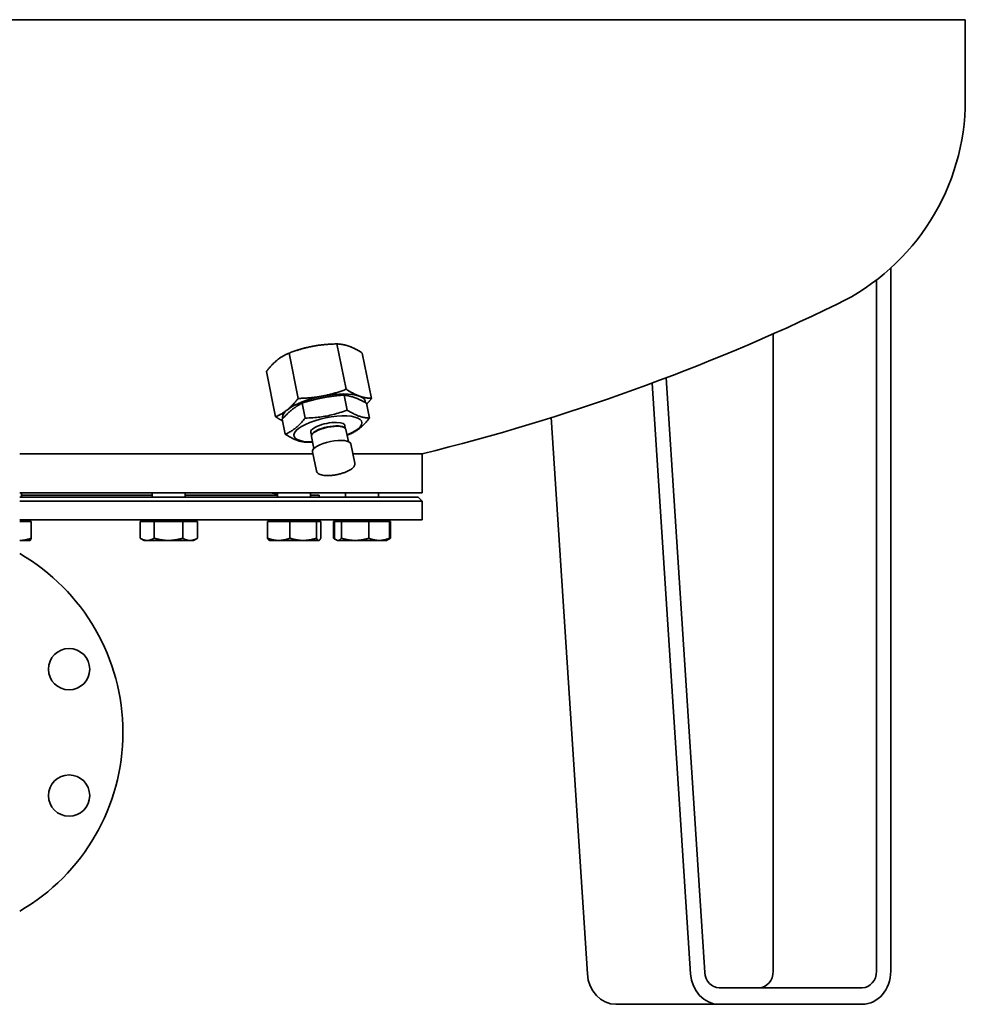
# Model space of a CAD drawing. Units: millimetres. Extents: x 311 to 2798, y 204 to 4281.
# Drawn here: x 2340 to 2798, y 1356 to 1833 of the extents above; entities that cross this region are included whole.
import ezdxf

# ---------------------------------------------------------------- set-up
doc = ezdxf.new("R2010")
doc.units = ezdxf.units.MM
doc.header["$LTSCALE"] = 15
doc.layers.add('Sichtbar (ISO)', color=7, linetype='Continuous', lineweight=35)

msp = doc.modelspace()

# ---------------------------------------------------------------- linework, layer by layer
at = {"layer": 'Sichtbar (ISO)'}
for p, q in [((2797.62, 1832.86), (1781.62, 1832.86)), ((2797.62, 1794.02), (2797.62, 1832.86)), ((2761.51, 1712.54), (2761.51, 1371.86)), ((2754.59, 1371.86), (2754.59, 1706.75)), ((2704.59, 1680.67), (2704.59, 1371.86)), ((2481.35, 1674.61), (2481.58, 1674.65)), ((2487.39, 1675.47), (2487.7, 1675.49)), ((2497.75, 1653.83), (2493.3, 1675.78)), ((2499.16, 1674.65), (2499.28, 1674.61)), ((2474.52, 1649.38), (2470.06, 1671.34)), ((2474.33, 1672.82), (2473.89, 1672.67)), ((2510.02, 1649.38), (2505.57, 1671.34)), ((2464.31, 1667.91), (2464.42, 1668)), ((2463.55, 1640.48), (2459.1, 1662.44)), ((2664.56, 1370.66), (2646.01, 1656.85)), ((2652.79, 1659.4), (2671.47, 1371.26)), ((2486.47, 1650.56), (2486.23, 1650.51)), ((2498.24, 1643.75), (2496.77, 1650.98)), ((2504.17, 1650.51), (2504.04, 1650.56)), ((2477.84, 1639.85), (2476.37, 1647.08)), ((2509.01, 1639.85), (2507.55, 1647.08)), ((2469.3, 1643.91), (2469.19, 1643.82)), ((2468.2, 1632.03), (2466.74, 1639.27)), ((2497.32, 1634.88), (2497.02, 1636.39)), ((2597.1, 1640.09), (2614.56, 1370.66)), ((2480.99, 1631.57), (2480.69, 1633.07)), ((2481.09, 1631.83), (2480.99, 1631.57)), ((2497.13, 1635.08), (2497.32, 1634.88)), ((2498.79, 1628.51), (2497.6, 1634.37)), ((2482.13, 1625.13), (2480.94, 1631)), ((2501.92, 1618.09), (2500.04, 1627.35)), ((2481.62, 1622.59), (2339.62, 1622.59)), ((2339.62, 1622.59), (2481.62, 1622.59)), ((2483.3, 1614.31), (2481.42, 1623.58)), ((2534.62, 1622.59), (2501.01, 1622.59)), ((2501.01, 1622.59), (2534.62, 1622.59)), ((2534.62, 1603.59), (2534.62, 1622.59)), ((2534.62, 1603.59), (2339.62, 1603.59)), ((2340.54, 1601.59), (2340.54, 1603.59)), ((2403.84, 1601.59), (2403.84, 1603.59)), ((2419.84, 1601.59), (2419.84, 1603.59)), ((2464.54, 1601.59), (2464.54, 1603.59)), ((2480.54, 1601.59), (2480.54, 1603.59)), ((2497.39, 1601.59), (2497.39, 1603.59)), ((2513.39, 1601.59), (2513.39, 1603.59)), ((2532.62, 1601.59), (2339.62, 1601.59)), ((2534.62, 1599.59), (2339.62, 1599.59)), ((2403.84, 1602.59), (2340.54, 1602.59)), ((2464.54, 1602.59), (2419.84, 1602.59)), ((2484.62, 1602.59), (2480.54, 1602.59)), ((2484.62, 1601.59), (2484.62, 1602.59)), ((2532.62, 1601.59), (2534.62, 1599.59)), ((2534.62, 1590.59), (2534.62, 1599.59)), ((2534.62, 1590.59), (2339.62, 1590.59)), ((2339.62, 1589.79), (2345.25, 1589.79)), ((2343.78, 1589.79), (2343.78, 1590.59)), ((2345.25, 1589.79), (2345.25, 1581.66)), ((2397.99, 1589.79), (2404.72, 1589.79)), ((2397.99, 1589.79), (2397.99, 1581.66)), ((2400.6, 1589.79), (2400.6, 1590.59)), ((2404.72, 1589.79), (2418.58, 1589.79)), ((2404.72, 1589.79), (2404.72, 1581.66)), ((2418.58, 1589.79), (2418.58, 1581.66)), ((2418.58, 1589.79), (2425.7, 1589.79)), ((2423.09, 1589.79), (2423.09, 1590.59)), ((2425.7, 1589.79), (2425.7, 1581.66)), ((2459.66, 1589.79), (2470.51, 1589.79)), ((2459.66, 1589.79), (2459.66, 1581.66)), ((2461.29, 1589.79), (2461.29, 1590.59)), ((2470.51, 1589.79), (2483.4, 1589.79)), ((2470.51, 1589.79), (2470.51, 1581.66)), ((2483.4, 1589.79), (2483.4, 1581.66)), ((2483.4, 1589.79), (2485.42, 1589.79)), ((2483.78, 1589.79), (2483.78, 1590.59)), ((2485.42, 1589.79), (2485.42, 1581.66)), ((2491.62, 1589.79), (2492.06, 1589.79)), ((2491.62, 1589.79), (2491.62, 1581.66)), ((2492.06, 1589.79), (2495.44, 1589.79)), ((2492.06, 1589.79), (2492.06, 1581.66)), ((2494.14, 1589.79), (2494.14, 1590.59)), ((2495.44, 1589.79), (2508.76, 1589.79)), ((2495.44, 1589.79), (2495.44, 1581.66)), ((2508.76, 1589.79), (2518.71, 1589.79)), ((2508.76, 1589.79), (2508.76, 1581.66)), ((2516.63, 1589.79), (2516.63, 1590.59)), ((2518.71, 1589.79), (2518.71, 1581.66)), ((2518.71, 1589.79), (2519.15, 1589.79)), ((2519.15, 1589.79), (2519.15, 1581.66)), ((2339.62, 1580.59), (2339.69, 1580.59)), ((2339.62, 1580.59), (2339.69, 1580.59)), ((2339.69, 1580.59), (2344.54, 1580.59)), ((2344.54, 1580.59), (2344.62, 1580.63)), ((2399.84, 1580.59), (2398.11, 1581.59)), ((2399.84, 1580.59), (2401.36, 1580.59)), ((2401.36, 1580.59), (2411.65, 1580.59)), ((2411.65, 1580.59), (2422.14, 1580.59)), ((2422.14, 1580.59), (2423.84, 1580.59)), ((2423.84, 1580.59), (2425.57, 1581.59)), ((2460.54, 1580.59), (2460.41, 1580.66)), ((2460.54, 1580.59), (2465.08, 1580.59)), ((2465.08, 1580.59), (2476.96, 1580.59)), ((2476.96, 1580.59), (2484.41, 1580.59)), ((2484.41, 1580.59), (2484.54, 1580.59)), ((2484.54, 1580.59), (2484.67, 1580.66)), ((2493.02, 1580.8), (2492.31, 1581.21)), ((2493.39, 1580.59), (2493.02, 1580.8)), ((2493.39, 1580.59), (2493.75, 1580.59)), ((2493.75, 1580.59), (2502.1, 1580.59)), ((2502.1, 1580.59), (2513.74, 1580.59)), ((2513.74, 1580.59), (2517.39, 1580.59)), ((2517.39, 1580.59), (2517.76, 1580.8)), ((2517.76, 1580.8), (2518.46, 1581.21)), ((2678.38, 1363.86), (2747.66, 1363.86)), ((2678.38, 1355.86), (2628.38, 1355.86)), ((2747.66, 1355.86), (2678.38, 1355.86))]:
    msp.add_line(p, q, dxfattribs=at)
at = {"layer": 'Sichtbar (ISO)', "flags": 128}
for points in [[(2470.06, 1671.34), (2470.57, 1671.53), (2471.08, 1671.71), (2471.58, 1671.89), (2472.07, 1672.06), (2472.56, 1672.23), (2473.04, 1672.4), (2473.52, 1672.55), (2473.99, 1672.71), (2474.47, 1672.86), (2474.93, 1673), (2475.4, 1673.14), (2475.86, 1673.28), (2476.32, 1673.41), (2476.78, 1673.54), (2477.24, 1673.66), (2477.69, 1673.78), (2478.15, 1673.9), (2478.6, 1674.01), (2479.06, 1674.12), (2479.51, 1674.22), (2479.97, 1674.32), (2480.43, 1674.42), (2480.89, 1674.52), (2481.35, 1674.61)], [(2481.58, 1674.65), (2482.05, 1674.74), (2482.51, 1674.82), (2482.97, 1674.9), (2483.43, 1674.97), (2483.89, 1675.04), (2484.36, 1675.11), (2484.82, 1675.17), (2485.29, 1675.23), (2485.76, 1675.29), (2486.23, 1675.35), (2486.7, 1675.4), (2487.18, 1675.44), (2487.66, 1675.49), (2488.14, 1675.53), (2488.63, 1675.57), (2489.13, 1675.61), (2489.63, 1675.64), (2490.13, 1675.67), (2490.64, 1675.69), (2491.16, 1675.72), (2491.68, 1675.74), (2492.22, 1675.76), (2492.75, 1675.77), (2493.3, 1675.78)], [(2493.3, 1675.78), (2493.56, 1675.77), (2493.82, 1675.76), (2494.08, 1675.74), (2494.33, 1675.72), (2494.58, 1675.69), (2494.83, 1675.67), (2495.07, 1675.64), (2495.32, 1675.61), (2495.56, 1675.57), (2495.8, 1675.53), (2496.05, 1675.49), (2496.29, 1675.44), (2496.52, 1675.4), (2496.76, 1675.35), (2497, 1675.29), (2497.24, 1675.23), (2497.48, 1675.17), (2497.71, 1675.11), (2497.95, 1675.04), (2498.19, 1674.97), (2498.43, 1674.9), (2498.67, 1674.82), (2498.91, 1674.74), (2499.16, 1674.65)], [(2499.28, 1674.61), (2499.53, 1674.52), (2499.77, 1674.42), (2500.01, 1674.32), (2500.26, 1674.22), (2500.5, 1674.12), (2500.75, 1674.01), (2501, 1673.9), (2501.25, 1673.78), (2501.5, 1673.66), (2501.75, 1673.54), (2502.01, 1673.41), (2502.26, 1673.28), (2502.52, 1673.14), (2502.78, 1673), (2503.04, 1672.86), (2503.31, 1672.71), (2503.58, 1672.55), (2503.85, 1672.4), (2504.13, 1672.23), (2504.41, 1672.06), (2504.69, 1671.89), (2504.98, 1671.71), (2505.27, 1671.53), (2505.57, 1671.34)], [(2464.42, 1668), (2464.64, 1668.18), (2464.86, 1668.35), (2465.07, 1668.51), (2465.29, 1668.67), (2465.51, 1668.83), (2465.73, 1668.99), (2465.96, 1669.14), (2466.18, 1669.29), (2466.4, 1669.43), (2466.63, 1669.58), (2466.86, 1669.72), (2467.09, 1669.86), (2467.32, 1669.99), (2467.55, 1670.12), (2467.79, 1670.25), (2468.03, 1670.38), (2468.27, 1670.51), (2468.52, 1670.63), (2468.77, 1670.75), (2469.02, 1670.87), (2469.27, 1670.99), (2469.53, 1671.11), (2469.8, 1671.22), (2470.06, 1671.34)], [(2459.1, 1662.44), (2459.33, 1662.73), (2459.56, 1663.02), (2459.78, 1663.29), (2460.01, 1663.56), (2460.23, 1663.83), (2460.45, 1664.09), (2460.67, 1664.34), (2460.89, 1664.59), (2461.1, 1664.83), (2461.32, 1665.06), (2461.53, 1665.3), (2461.75, 1665.52), (2461.96, 1665.74), (2462.17, 1665.96), (2462.38, 1666.17), (2462.6, 1666.38), (2462.81, 1666.59), (2463.02, 1666.79), (2463.23, 1666.98), (2463.45, 1667.17), (2463.66, 1667.36), (2463.87, 1667.55), (2464.09, 1667.73), (2464.31, 1667.91)], [(2486.23, 1650.51), (2485.77, 1650.43), (2485.31, 1650.35), (2484.85, 1650.27), (2484.39, 1650.19), (2483.92, 1650.12), (2483.46, 1650.05), (2483, 1649.99), (2482.53, 1649.93), (2482.06, 1649.87), (2481.59, 1649.82), (2481.12, 1649.77), (2480.64, 1649.72), (2480.16, 1649.68), (2479.67, 1649.63), (2479.18, 1649.59), (2478.69, 1649.56), (2478.19, 1649.53), (2477.68, 1649.5), (2477.17, 1649.47), (2476.66, 1649.45), (2476.13, 1649.43), (2475.6, 1649.41), (2475.06, 1649.39), (2474.52, 1649.38)], [(2486.43, 1649.72), (2486.84, 1649.8), (2487.25, 1649.87), (2487.66, 1649.95), (2488.07, 1650.02), (2488.48, 1650.08), (2488.89, 1650.15), (2489.3, 1650.21), (2489.71, 1650.27), (2490.13, 1650.33), (2490.54, 1650.39), (2490.96, 1650.44), (2491.38, 1650.49), (2491.81, 1650.54), (2492.24, 1650.59), (2492.67, 1650.64), (2493.1, 1650.68), (2493.54, 1650.73), (2493.99, 1650.77), (2494.44, 1650.81), (2494.89, 1650.85), (2495.35, 1650.88), (2495.82, 1650.92), (2496.29, 1650.95), (2496.77, 1650.98)], [(2497.75, 1653.83), (2497.24, 1653.64), (2496.74, 1653.45), (2496.24, 1653.27), (2495.75, 1653.1), (2495.26, 1652.93), (2494.78, 1652.77), (2494.3, 1652.61), (2493.82, 1652.46), (2493.35, 1652.31), (2492.88, 1652.16), (2492.42, 1652.02), (2491.96, 1651.89), (2491.5, 1651.75), (2491.04, 1651.63), (2490.58, 1651.5), (2490.12, 1651.38), (2489.67, 1651.27), (2489.21, 1651.16), (2488.76, 1651.05), (2488.3, 1650.94), (2487.85, 1650.84), (2487.39, 1650.74), (2486.93, 1650.65), (2486.47, 1650.56)], [(2496.77, 1650.98), (2497.01, 1650.95), (2497.24, 1650.92), (2497.47, 1650.88), (2497.7, 1650.85), (2497.92, 1650.81), (2498.15, 1650.77), (2498.37, 1650.73), (2498.59, 1650.68), (2498.81, 1650.64), (2499.03, 1650.59), (2499.24, 1650.54), (2499.46, 1650.49), (2499.67, 1650.44), (2499.88, 1650.39), (2500.1, 1650.33), (2500.31, 1650.27), (2500.52, 1650.21), (2500.73, 1650.15), (2500.95, 1650.08), (2501.16, 1650.02), (2501.37, 1649.95), (2501.59, 1649.87), (2501.8, 1649.8), (2502.02, 1649.72)], [(2504.04, 1650.56), (2503.8, 1650.65), (2503.55, 1650.74), (2503.31, 1650.84), (2503.06, 1650.94), (2502.82, 1651.05), (2502.57, 1651.16), (2502.32, 1651.27), (2502.08, 1651.38), (2501.82, 1651.5), (2501.57, 1651.63), (2501.32, 1651.75), (2501.06, 1651.89), (2500.8, 1652.02), (2500.54, 1652.16), (2500.28, 1652.31), (2500.01, 1652.46), (2499.74, 1652.61), (2499.47, 1652.77), (2499.19, 1652.93), (2498.92, 1653.1), (2498.63, 1653.27), (2498.34, 1653.45), (2498.05, 1653.64), (2497.75, 1653.83)], [(2510.02, 1649.38), (2509.76, 1649.39), (2509.5, 1649.41), (2509.25, 1649.43), (2509, 1649.45), (2508.74, 1649.47), (2508.5, 1649.5), (2508.25, 1649.53), (2508, 1649.56), (2507.76, 1649.59), (2507.52, 1649.63), (2507.28, 1649.68), (2507.04, 1649.72), (2506.8, 1649.77), (2506.56, 1649.82), (2506.32, 1649.87), (2506.08, 1649.93), (2505.85, 1649.99), (2505.61, 1650.05), (2505.37, 1650.12), (2505.13, 1650.19), (2504.89, 1650.27), (2504.65, 1650.35), (2504.41, 1650.43), (2504.17, 1650.51)], [(2474.52, 1649.38), (2474.28, 1649.09), (2474.06, 1648.8), (2473.83, 1648.53), (2473.6, 1648.26), (2473.38, 1647.99), (2473.16, 1647.73), (2472.94, 1647.48), (2472.72, 1647.23), (2472.51, 1646.99), (2472.29, 1646.75), (2472.08, 1646.52), (2471.87, 1646.3), (2471.65, 1646.08), (2471.44, 1645.86), (2471.23, 1645.65), (2471.02, 1645.44), (2470.8, 1645.23), (2470.59, 1645.03), (2470.38, 1644.84), (2470.17, 1644.64), (2469.95, 1644.46), (2469.74, 1644.27), (2469.52, 1644.09), (2469.3, 1643.91)], [(2471.41, 1643.86), (2471.61, 1644.02), (2471.8, 1644.17), (2471.99, 1644.32), (2472.19, 1644.47), (2472.38, 1644.61), (2472.58, 1644.76), (2472.77, 1644.9), (2472.97, 1645.04), (2473.17, 1645.17), (2473.37, 1645.31), (2473.57, 1645.44), (2473.77, 1645.58), (2473.97, 1645.71), (2474.18, 1645.84), (2474.39, 1645.96), (2474.59, 1646.09), (2474.81, 1646.22), (2475.02, 1646.34), (2475.24, 1646.47), (2475.46, 1646.59), (2475.68, 1646.71), (2475.91, 1646.83), (2476.14, 1646.96), (2476.37, 1647.08)], [(2476.37, 1647.08), (2476.83, 1647.23), (2477.28, 1647.37), (2477.72, 1647.51), (2478.16, 1647.65), (2478.6, 1647.78), (2479.03, 1647.91), (2479.46, 1648.03), (2479.88, 1648.15), (2480.3, 1648.27), (2480.72, 1648.39), (2481.13, 1648.5), (2481.55, 1648.61), (2481.96, 1648.72), (2482.37, 1648.82), (2482.77, 1648.92), (2483.18, 1649.02), (2483.59, 1649.12), (2483.99, 1649.21), (2484.4, 1649.3), (2484.8, 1649.39), (2485.21, 1649.48), (2485.61, 1649.56), (2486.02, 1649.64), (2486.43, 1649.72)], [(2502.02, 1649.72), (2502.24, 1649.64), (2502.45, 1649.56), (2502.67, 1649.48), (2502.89, 1649.39), (2503.1, 1649.3), (2503.32, 1649.21), (2503.54, 1649.12), (2503.76, 1649.02), (2503.98, 1648.92), (2504.2, 1648.82), (2504.42, 1648.72), (2504.65, 1648.61), (2504.88, 1648.5), (2505.11, 1648.39), (2505.34, 1648.27), (2505.57, 1648.15), (2505.81, 1648.03), (2506.05, 1647.91), (2506.29, 1647.78), (2506.53, 1647.65), (2506.78, 1647.51), (2507.03, 1647.37), (2507.29, 1647.23), (2507.55, 1647.08)], [(2507.65, 1646.59), (2507.74, 1646.69), (2507.84, 1646.8), (2507.93, 1646.9), (2508.03, 1647.01), (2508.13, 1647.11), (2508.22, 1647.22), (2508.32, 1647.33), (2508.42, 1647.44), (2508.51, 1647.55), (2508.61, 1647.67), (2508.71, 1647.78), (2508.81, 1647.9), (2508.91, 1648.01), (2509.01, 1648.13), (2509.11, 1648.25), (2509.21, 1648.37), (2509.31, 1648.49), (2509.41, 1648.61), (2509.51, 1648.74), (2509.61, 1648.86), (2509.71, 1648.99), (2509.82, 1649.12), (2509.92, 1649.25), (2510.02, 1649.38)], [(2469.19, 1643.82), (2468.97, 1643.64), (2468.76, 1643.47), (2468.54, 1643.31), (2468.32, 1643.15), (2468.1, 1642.99), (2467.88, 1642.83), (2467.66, 1642.68), (2467.43, 1642.53), (2467.21, 1642.39), (2466.98, 1642.24), (2466.75, 1642.1), (2466.52, 1641.96), (2466.29, 1641.83), (2466.06, 1641.7), (2465.82, 1641.57), (2465.58, 1641.44), (2465.34, 1641.31), (2465.09, 1641.19), (2464.85, 1641.07), (2464.59, 1640.95), (2464.34, 1640.83), (2464.08, 1640.71), (2463.82, 1640.6), (2463.55, 1640.48)], [(2466.74, 1639.27), (2466.95, 1639.5), (2467.15, 1639.74), (2467.36, 1639.96), (2467.56, 1640.19), (2467.76, 1640.4), (2467.96, 1640.62), (2468.16, 1640.83), (2468.35, 1641.03), (2468.55, 1641.23), (2468.74, 1641.43), (2468.94, 1641.62), (2469.13, 1641.81), (2469.32, 1642), (2469.51, 1642.18), (2469.7, 1642.36), (2469.89, 1642.54), (2470.08, 1642.71), (2470.27, 1642.88), (2470.46, 1643.05), (2470.65, 1643.22), (2470.84, 1643.38), (2471.03, 1643.55), (2471.22, 1643.71), (2471.41, 1643.86)], [(2498.24, 1643.75), (2497.31, 1643.41), (2496.4, 1643.09), (2495.52, 1642.79), (2494.67, 1642.51), (2493.83, 1642.25), (2493, 1642), (2492.19, 1641.78), (2491.39, 1641.57), (2490.59, 1641.37), (2489.8, 1641.19), (2489.02, 1641.02), (2488.23, 1640.86), (2487.44, 1640.71), (2486.64, 1640.58), (2485.84, 1640.46), (2485.03, 1640.35), (2484.2, 1640.25), (2483.36, 1640.16), (2482.5, 1640.08), (2481.63, 1640.01), (2480.72, 1639.95), (2479.79, 1639.91), (2478.83, 1639.87), (2477.84, 1639.85)], [(2509.01, 1639.85), (2508.54, 1639.87), (2508.07, 1639.91), (2507.62, 1639.95), (2507.18, 1640.01), (2506.74, 1640.08), (2506.32, 1640.16), (2505.89, 1640.25), (2505.48, 1640.35), (2505.06, 1640.46), (2504.65, 1640.58), (2504.23, 1640.71), (2503.82, 1640.86), (2503.4, 1641.02), (2502.98, 1641.19), (2502.55, 1641.37), (2502.12, 1641.57), (2501.68, 1641.78), (2501.23, 1642), (2500.76, 1642.25), (2500.29, 1642.51), (2499.8, 1642.79), (2499.3, 1643.09), (2498.78, 1643.41), (2498.24, 1643.75)], [(2463.55, 1640.48), (2463.7, 1640.39), (2463.85, 1640.29), (2464, 1640.2), (2464.14, 1640.11), (2464.29, 1640.01), (2464.43, 1639.92), (2464.58, 1639.84), (2464.72, 1639.75), (2464.86, 1639.66), (2465, 1639.58), (2465.14, 1639.5), (2465.28, 1639.41), (2465.42, 1639.33), (2465.56, 1639.25), (2465.69, 1639.18), (2465.83, 1639.1), (2465.96, 1639.02), (2466.1, 1638.95), (2466.23, 1638.88), (2466.36, 1638.8), (2466.5, 1638.73), (2466.63, 1638.66), (2466.76, 1638.59), (2466.89, 1638.53)], [(2477.84, 1639.85), (2477.41, 1639.32), (2477, 1638.82), (2476.6, 1638.35), (2476.21, 1637.9), (2475.82, 1637.47), (2475.44, 1637.07), (2475.07, 1636.68), (2474.69, 1636.32), (2474.32, 1635.97), (2473.95, 1635.63), (2473.58, 1635.31), (2473.21, 1635), (2472.84, 1634.7), (2472.46, 1634.42), (2472.08, 1634.15), (2471.69, 1633.88), (2471.29, 1633.62), (2470.89, 1633.38), (2470.48, 1633.14), (2470.05, 1632.9), (2469.61, 1632.68), (2469.16, 1632.46), (2468.69, 1632.24), (2468.2, 1632.03)], [(2499.38, 1632.03), (2499.87, 1632.24), (2500.34, 1632.46), (2500.79, 1632.68), (2501.23, 1632.9), (2501.65, 1633.14), (2502.07, 1633.38), (2502.47, 1633.62), (2502.87, 1633.88), (2503.25, 1634.15), (2503.64, 1634.42), (2504.01, 1634.7), (2504.39, 1635), (2504.76, 1635.31), (2505.13, 1635.63), (2505.5, 1635.97), (2505.87, 1636.32), (2506.24, 1636.68), (2506.62, 1637.07), (2507, 1637.47), (2507.38, 1637.9), (2507.78, 1638.35), (2508.18, 1638.82), (2508.59, 1639.32), (2509.01, 1639.85)], [(2468.2, 1632.03), (2468.75, 1631.69), (2469.27, 1631.37), (2469.77, 1631.07), (2470.26, 1630.79), (2470.73, 1630.53), (2471.19, 1630.29), (2471.64, 1630.06), (2472.08, 1629.85), (2472.52, 1629.65), (2472.94, 1629.47), (2473.36, 1629.3), (2473.78, 1629.14), (2474.2, 1629), (2474.61, 1628.86), (2475.03, 1628.74), (2475.44, 1628.63), (2475.86, 1628.53), (2476.28, 1628.44), (2476.71, 1628.36), (2477.14, 1628.29), (2477.59, 1628.24), (2478.04, 1628.19), (2478.5, 1628.15), (2478.98, 1628.13)], [(2498.16, 1631.59), (2498.21, 1631.61), (2498.26, 1631.62), (2498.31, 1631.64), (2498.36, 1631.66), (2498.41, 1631.68), (2498.46, 1631.7), (2498.51, 1631.71), (2498.56, 1631.73), (2498.61, 1631.75), (2498.67, 1631.77), (2498.72, 1631.79), (2498.77, 1631.81), (2498.82, 1631.82), (2498.87, 1631.84), (2498.92, 1631.86), (2498.97, 1631.88), (2499.02, 1631.9), (2499.07, 1631.92), (2499.12, 1631.94), (2499.18, 1631.96), (2499.23, 1631.98), (2499.28, 1632), (2499.33, 1632.01), (2499.38, 1632.03)], [(2478.98, 1628.13), (2479.09, 1628.13), (2479.2, 1628.13), (2479.31, 1628.14), (2479.42, 1628.14), (2479.52, 1628.14), (2479.63, 1628.14), (2479.74, 1628.15), (2479.85, 1628.15), (2479.95, 1628.15), (2480.06, 1628.16), (2480.16, 1628.16), (2480.27, 1628.16), (2480.37, 1628.17), (2480.48, 1628.17), (2480.58, 1628.17), (2480.69, 1628.18), (2480.79, 1628.18), (2480.89, 1628.19), (2480.99, 1628.19), (2481.1, 1628.2), (2481.2, 1628.2), (2481.3, 1628.21), (2481.4, 1628.21), (2481.5, 1628.22)], [(2501.92, 1618.09), (2501.96, 1617.8), (2501.95, 1617.52), (2501.91, 1617.25), (2501.83, 1616.99), (2501.72, 1616.74), (2501.6, 1616.51), (2501.45, 1616.29), (2501.28, 1616.07), (2500.9, 1615.68), (2500.45, 1615.3), (2499.95, 1614.95), (2499.38, 1614.61), (2498.77, 1614.28), (2498.1, 1613.97), (2497.75, 1613.82), (2497.39, 1613.67), (2497.02, 1613.53), (2496.64, 1613.4), (2496.25, 1613.27), (2495.85, 1613.14), (2495.45, 1613.02), (2495.04, 1612.9), (2494.62, 1612.8), (2494.21, 1612.69), (2493.78, 1612.6), (2493.36, 1612.51), (2492.94, 1612.43), (2492.51, 1612.35), (2492.08, 1612.28), (2491.66, 1612.22), (2491.24, 1612.17), (2490.82, 1612.12), (2490.41, 1612.08), (2490, 1612.05), (2489.59, 1612.03), (2489.2, 1612.01), (2488.81, 1612.01), (2488.43, 1612.01), (2487.69, 1612.03), (2487, 1612.09), (2486.34, 1612.19), (2485.74, 1612.32), (2485.18, 1612.49), (2484.68, 1612.71), (2484.44, 1612.84), (2484.22, 1612.98), (2484.01, 1613.15), (2483.82, 1613.33), (2483.64, 1613.54), (2483.49, 1613.78), (2483.38, 1614.04), (2483.3, 1614.31)], [(2339.69, 1580.59), (2339.91, 1580.59), (2340.14, 1580.59), (2340.36, 1580.6), (2340.58, 1580.62), (2340.8, 1580.63), (2341.02, 1580.65), (2341.25, 1580.68), (2341.47, 1580.7), (2341.69, 1580.73), (2341.92, 1580.77), (2342.14, 1580.81), (2342.37, 1580.85), (2342.6, 1580.89), (2342.83, 1580.94), (2343.06, 1581), (2343.29, 1581.05), (2343.53, 1581.12), (2343.77, 1581.18), (2344.01, 1581.25), (2344.25, 1581.32), (2344.49, 1581.4), (2344.74, 1581.48), (2345, 1581.57), (2345.25, 1581.66)], [(2345.25, 1581.66), (2345.22, 1581.59), (2345.19, 1581.52), (2345.17, 1581.45), (2345.14, 1581.39), (2345.11, 1581.33), (2345.08, 1581.27), (2345.06, 1581.21), (2345.03, 1581.16), (2345, 1581.11), (2344.97, 1581.06), (2344.95, 1581.01), (2344.92, 1580.97), (2344.9, 1580.93), (2344.87, 1580.89), (2344.84, 1580.85), (2344.82, 1580.82), (2344.79, 1580.79), (2344.77, 1580.76), (2344.74, 1580.73), (2344.72, 1580.71), (2344.69, 1580.69), (2344.67, 1580.67), (2344.64, 1580.65), (2344.62, 1580.63)], [(2397.99, 1581.66), (2398.14, 1581.57), (2398.29, 1581.48), (2398.45, 1581.4), (2398.59, 1581.32), (2398.74, 1581.25), (2398.89, 1581.18), (2399.03, 1581.12), (2399.17, 1581.05), (2399.32, 1581), (2399.46, 1580.94), (2399.59, 1580.89), (2399.73, 1580.85), (2399.87, 1580.81), (2400.01, 1580.77), (2400.14, 1580.73), (2400.28, 1580.7), (2400.41, 1580.68), (2400.55, 1580.65), (2400.68, 1580.63), (2400.82, 1580.62), (2400.95, 1580.6), (2401.09, 1580.59), (2401.22, 1580.59), (2401.36, 1580.59)], [(2401.36, 1580.59), (2401.49, 1580.59), (2401.63, 1580.59), (2401.76, 1580.6), (2401.89, 1580.62), (2402.03, 1580.63), (2402.16, 1580.65), (2402.3, 1580.68), (2402.43, 1580.7), (2402.57, 1580.73), (2402.7, 1580.77), (2402.84, 1580.81), (2402.98, 1580.85), (2403.12, 1580.89), (2403.26, 1580.94), (2403.4, 1581), (2403.54, 1581.05), (2403.68, 1581.12), (2403.82, 1581.18), (2403.97, 1581.25), (2404.12, 1581.32), (2404.27, 1581.4), (2404.42, 1581.48), (2404.57, 1581.57), (2404.72, 1581.66)], [(2404.72, 1581.66), (2405.04, 1581.57), (2405.36, 1581.48), (2405.67, 1581.4), (2405.97, 1581.32), (2406.28, 1581.25), (2406.58, 1581.18), (2406.87, 1581.12), (2407.17, 1581.05), (2407.46, 1581), (2407.74, 1580.94), (2408.03, 1580.89), (2408.31, 1580.85), (2408.6, 1580.81), (2408.88, 1580.77), (2409.16, 1580.73), (2409.44, 1580.7), (2409.71, 1580.68), (2409.99, 1580.65), (2410.27, 1580.63), (2410.54, 1580.62), (2410.82, 1580.6), (2411.1, 1580.59), (2411.37, 1580.59), (2411.65, 1580.59)], [(2411.65, 1580.59), (2411.93, 1580.59), (2412.21, 1580.59), (2412.48, 1580.6), (2412.76, 1580.62), (2413.04, 1580.63), (2413.31, 1580.65), (2413.59, 1580.68), (2413.87, 1580.7), (2414.15, 1580.73), (2414.43, 1580.77), (2414.71, 1580.81), (2414.99, 1580.85), (2415.27, 1580.89), (2415.56, 1580.94), (2415.85, 1581), (2416.14, 1581.05), (2416.43, 1581.12), (2416.73, 1581.18), (2417.03, 1581.25), (2417.33, 1581.32), (2417.64, 1581.4), (2417.95, 1581.48), (2418.26, 1581.57), (2418.58, 1581.66)], [(2418.58, 1581.66), (2418.74, 1581.57), (2418.9, 1581.48), (2419.06, 1581.4), (2419.22, 1581.32), (2419.38, 1581.25), (2419.53, 1581.18), (2419.68, 1581.12), (2419.83, 1581.05), (2419.98, 1581), (2420.13, 1580.94), (2420.28, 1580.89), (2420.42, 1580.85), (2420.57, 1580.81), (2420.71, 1580.77), (2420.86, 1580.73), (2421, 1580.7), (2421.14, 1580.68), (2421.28, 1580.65), (2421.43, 1580.63), (2421.57, 1580.62), (2421.71, 1580.6), (2421.85, 1580.59), (2422, 1580.59), (2422.14, 1580.59)], [(2422.14, 1580.59), (2422.28, 1580.59), (2422.42, 1580.59), (2422.56, 1580.6), (2422.71, 1580.62), (2422.85, 1580.63), (2422.99, 1580.65), (2423.13, 1580.68), (2423.28, 1580.7), (2423.42, 1580.73), (2423.56, 1580.77), (2423.71, 1580.81), (2423.85, 1580.85), (2424, 1580.89), (2424.14, 1580.94), (2424.29, 1581), (2424.44, 1581.05), (2424.59, 1581.12), (2424.75, 1581.18), (2424.9, 1581.25), (2425.05, 1581.32), (2425.21, 1581.4), (2425.37, 1581.48), (2425.53, 1581.57), (2425.7, 1581.66)], [(2425.7, 1581.66), (2425.69, 1581.65), (2425.69, 1581.65), (2425.68, 1581.65), (2425.68, 1581.65), (2425.67, 1581.64), (2425.67, 1581.64), (2425.66, 1581.64), (2425.66, 1581.63), (2425.65, 1581.63), (2425.65, 1581.63), (2425.64, 1581.62), (2425.64, 1581.62), (2425.63, 1581.62), (2425.63, 1581.62), (2425.62, 1581.61), (2425.61, 1581.61), (2425.61, 1581.61), (2425.6, 1581.6), (2425.6, 1581.6), (2425.59, 1581.6), (2425.59, 1581.59), (2425.58, 1581.59), (2425.58, 1581.59), (2425.57, 1581.59)], [(2459.66, 1581.66), (2459.91, 1581.57), (2460.15, 1581.48), (2460.39, 1581.4), (2460.63, 1581.32), (2460.87, 1581.25), (2461.11, 1581.18), (2461.34, 1581.12), (2461.57, 1581.05), (2461.8, 1581), (2462.02, 1580.94), (2462.25, 1580.89), (2462.47, 1580.85), (2462.69, 1580.81), (2462.91, 1580.77), (2463.13, 1580.73), (2463.35, 1580.7), (2463.57, 1580.68), (2463.78, 1580.65), (2464, 1580.63), (2464.22, 1580.62), (2464.43, 1580.6), (2464.65, 1580.59), (2464.87, 1580.59), (2465.08, 1580.59)], [(2460.41, 1580.66), (2460.38, 1580.68), (2460.35, 1580.7), (2460.32, 1580.72), (2460.29, 1580.75), (2460.26, 1580.77), (2460.23, 1580.8), (2460.2, 1580.83), (2460.17, 1580.86), (2460.14, 1580.89), (2460.11, 1580.93), (2460.08, 1580.97), (2460.05, 1581.01), (2460.02, 1581.05), (2459.98, 1581.09), (2459.95, 1581.14), (2459.92, 1581.19), (2459.89, 1581.24), (2459.86, 1581.29), (2459.82, 1581.35), (2459.79, 1581.4), (2459.76, 1581.46), (2459.72, 1581.53), (2459.69, 1581.59), (2459.66, 1581.66)], [(2465.08, 1580.59), (2465.3, 1580.59), (2465.52, 1580.59), (2465.74, 1580.6), (2465.95, 1580.62), (2466.17, 1580.63), (2466.39, 1580.65), (2466.6, 1580.68), (2466.82, 1580.7), (2467.04, 1580.73), (2467.26, 1580.77), (2467.48, 1580.81), (2467.7, 1580.85), (2467.92, 1580.89), (2468.15, 1580.94), (2468.37, 1581), (2468.6, 1581.05), (2468.83, 1581.12), (2469.06, 1581.18), (2469.3, 1581.25), (2469.53, 1581.32), (2469.77, 1581.4), (2470.02, 1581.48), (2470.26, 1581.57), (2470.51, 1581.66)], [(2470.51, 1581.66), (2470.81, 1581.57), (2471.1, 1581.48), (2471.39, 1581.4), (2471.68, 1581.32), (2471.96, 1581.25), (2472.24, 1581.18), (2472.51, 1581.12), (2472.78, 1581.05), (2473.05, 1581), (2473.32, 1580.94), (2473.59, 1580.89), (2473.85, 1580.85), (2474.12, 1580.81), (2474.38, 1580.77), (2474.64, 1580.73), (2474.9, 1580.7), (2475.15, 1580.68), (2475.41, 1580.65), (2475.67, 1580.63), (2475.93, 1580.62), (2476.18, 1580.6), (2476.44, 1580.59), (2476.7, 1580.59), (2476.96, 1580.59)], [(2476.96, 1580.59), (2477.21, 1580.59), (2477.47, 1580.59), (2477.73, 1580.6), (2477.99, 1580.62), (2478.24, 1580.63), (2478.5, 1580.65), (2478.76, 1580.68), (2479.02, 1580.7), (2479.28, 1580.73), (2479.54, 1580.77), (2479.8, 1580.81), (2480.06, 1580.85), (2480.32, 1580.89), (2480.59, 1580.94), (2480.86, 1581), (2481.13, 1581.05), (2481.4, 1581.12), (2481.68, 1581.18), (2481.95, 1581.25), (2482.24, 1581.32), (2482.52, 1581.4), (2482.81, 1581.48), (2483.1, 1581.57), (2483.4, 1581.66)], [(2483.4, 1581.66), (2483.44, 1581.57), (2483.49, 1581.48), (2483.54, 1581.4), (2483.58, 1581.32), (2483.62, 1581.25), (2483.67, 1581.18), (2483.71, 1581.12), (2483.75, 1581.05), (2483.8, 1581), (2483.84, 1580.94), (2483.88, 1580.89), (2483.92, 1580.85), (2483.96, 1580.81), (2484.01, 1580.77), (2484.05, 1580.73), (2484.09, 1580.7), (2484.13, 1580.68), (2484.17, 1580.65), (2484.21, 1580.63), (2484.25, 1580.62), (2484.29, 1580.6), (2484.33, 1580.59), (2484.37, 1580.59), (2484.41, 1580.59)], [(2484.41, 1580.59), (2484.45, 1580.59), (2484.49, 1580.59), (2484.53, 1580.6), (2484.57, 1580.62), (2484.61, 1580.63), (2484.65, 1580.65), (2484.69, 1580.68), (2484.73, 1580.7), (2484.78, 1580.73), (2484.82, 1580.77), (2484.86, 1580.81), (2484.9, 1580.85), (2484.94, 1580.89), (2484.98, 1580.94), (2485.02, 1581), (2485.07, 1581.05), (2485.11, 1581.12), (2485.15, 1581.18), (2485.2, 1581.25), (2485.24, 1581.32), (2485.29, 1581.4), (2485.33, 1581.48), (2485.38, 1581.57), (2485.42, 1581.66)], [(2491.62, 1581.66), (2491.66, 1581.64), (2491.69, 1581.63), (2491.72, 1581.61), (2491.75, 1581.6), (2491.78, 1581.58), (2491.81, 1581.57), (2491.84, 1581.55), (2491.88, 1581.54), (2491.91, 1581.52), (2491.94, 1581.51), (2491.97, 1581.5), (2492, 1581.48), (2492.03, 1581.47), (2492.06, 1581.45), (2492.09, 1581.44), (2492.12, 1581.43), (2492.15, 1581.41), (2492.18, 1581.4), (2492.21, 1581.39), (2492.25, 1581.37), (2492.28, 1581.36), (2492.31, 1581.35), (2492.34, 1581.34), (2492.37, 1581.32)], [(2492.31, 1581.21), (2492.29, 1581.22), (2492.26, 1581.24), (2492.23, 1581.26), (2492.2, 1581.27), (2492.17, 1581.29), (2492.15, 1581.31), (2492.12, 1581.32), (2492.09, 1581.34), (2492.06, 1581.36), (2492.03, 1581.38), (2492, 1581.4), (2491.97, 1581.42), (2491.95, 1581.43), (2491.92, 1581.45), (2491.89, 1581.47), (2491.86, 1581.49), (2491.83, 1581.51), (2491.8, 1581.53), (2491.77, 1581.55), (2491.74, 1581.57), (2491.71, 1581.59), (2491.68, 1581.61), (2491.65, 1581.64), (2491.62, 1581.66)], [(2492.06, 1581.66), (2492.14, 1581.57), (2492.22, 1581.48), (2492.29, 1581.4), (2492.37, 1581.32), (2492.44, 1581.25), (2492.51, 1581.18), (2492.59, 1581.12), (2492.66, 1581.05), (2492.73, 1581), (2492.8, 1580.94), (2492.87, 1580.89), (2492.94, 1580.85), (2493.01, 1580.81), (2493.07, 1580.77), (2493.14, 1580.73), (2493.21, 1580.7), (2493.28, 1580.68), (2493.35, 1580.65), (2493.41, 1580.63), (2493.48, 1580.62), (2493.55, 1580.6), (2493.62, 1580.59), (2493.68, 1580.59), (2493.75, 1580.59)], [(2493.75, 1580.59), (2493.82, 1580.59), (2493.89, 1580.59), (2493.95, 1580.6), (2494.02, 1580.62), (2494.09, 1580.63), (2494.15, 1580.65), (2494.22, 1580.68), (2494.29, 1580.7), (2494.36, 1580.73), (2494.43, 1580.77), (2494.49, 1580.81), (2494.56, 1580.85), (2494.63, 1580.89), (2494.7, 1580.94), (2494.77, 1581), (2494.84, 1581.05), (2494.91, 1581.12), (2494.99, 1581.18), (2495.06, 1581.25), (2495.13, 1581.32), (2495.21, 1581.4), (2495.28, 1581.48), (2495.36, 1581.57), (2495.44, 1581.66)], [(2495.44, 1581.66), (2495.74, 1581.57), (2496.05, 1581.48), (2496.34, 1581.4), (2496.64, 1581.32), (2496.93, 1581.25), (2497.22, 1581.18), (2497.5, 1581.12), (2497.79, 1581.05), (2498.06, 1581), (2498.34, 1580.94), (2498.62, 1580.89), (2498.89, 1580.85), (2499.16, 1580.81), (2499.43, 1580.77), (2499.7, 1580.73), (2499.97, 1580.7), (2500.24, 1580.68), (2500.5, 1580.65), (2500.77, 1580.63), (2501.03, 1580.62), (2501.3, 1580.6), (2501.57, 1580.59), (2501.83, 1580.59), (2502.1, 1580.59)], [(2502.1, 1580.59), (2502.37, 1580.59), (2502.63, 1580.59), (2502.9, 1580.6), (2503.17, 1580.62), (2503.43, 1580.63), (2503.7, 1580.65), (2503.96, 1580.68), (2504.23, 1580.7), (2504.5, 1580.73), (2504.77, 1580.77), (2505.04, 1580.81), (2505.31, 1580.85), (2505.58, 1580.89), (2505.86, 1580.94), (2506.14, 1581), (2506.42, 1581.05), (2506.7, 1581.12), (2506.98, 1581.18), (2507.27, 1581.25), (2507.56, 1581.32), (2507.86, 1581.4), (2508.15, 1581.48), (2508.46, 1581.57), (2508.76, 1581.66)], [(2508.76, 1581.66), (2508.99, 1581.57), (2509.22, 1581.48), (2509.44, 1581.4), (2509.66, 1581.32), (2509.88, 1581.25), (2510.09, 1581.18), (2510.31, 1581.12), (2510.52, 1581.05), (2510.73, 1581), (2510.93, 1580.94), (2511.14, 1580.89), (2511.34, 1580.85), (2511.54, 1580.81), (2511.75, 1580.77), (2511.95, 1580.73), (2512.15, 1580.7), (2512.35, 1580.68), (2512.55, 1580.65), (2512.74, 1580.63), (2512.94, 1580.62), (2513.14, 1580.6), (2513.34, 1580.59), (2513.54, 1580.59), (2513.74, 1580.59)], [(2513.74, 1580.59), (2513.94, 1580.59), (2514.14, 1580.59), (2514.34, 1580.6), (2514.53, 1580.62), (2514.73, 1580.63), (2514.93, 1580.65), (2515.13, 1580.68), (2515.33, 1580.7), (2515.53, 1580.73), (2515.73, 1580.77), (2515.93, 1580.81), (2516.14, 1580.85), (2516.34, 1580.89), (2516.55, 1580.94), (2516.75, 1581), (2516.96, 1581.05), (2517.17, 1581.12), (2517.38, 1581.18), (2517.6, 1581.25), (2517.82, 1581.32), (2518.04, 1581.4), (2518.26, 1581.48), (2518.49, 1581.57), (2518.71, 1581.66)], [(2518.71, 1581.66), (2518.67, 1581.61), (2518.63, 1581.56), (2518.59, 1581.51), (2518.55, 1581.47), (2518.5, 1581.42), (2518.46, 1581.38), (2518.42, 1581.33), (2518.38, 1581.29), (2518.34, 1581.25), (2518.3, 1581.22), (2518.26, 1581.18), (2518.22, 1581.14), (2518.18, 1581.11), (2518.14, 1581.07), (2518.1, 1581.04), (2518.07, 1581.01), (2518.03, 1580.98), (2517.99, 1580.95), (2517.95, 1580.92), (2517.91, 1580.9), (2517.87, 1580.87), (2517.84, 1580.85), (2517.8, 1580.82), (2517.76, 1580.8)], [(2518.02, 1580.97), (2518.06, 1581), (2518.11, 1581.02), (2518.16, 1581.04), (2518.2, 1581.06), (2518.25, 1581.09), (2518.29, 1581.11), (2518.34, 1581.14), (2518.38, 1581.16), (2518.43, 1581.19), (2518.48, 1581.21), (2518.52, 1581.24), (2518.57, 1581.27), (2518.62, 1581.3), (2518.67, 1581.33), (2518.71, 1581.36), (2518.76, 1581.39), (2518.81, 1581.42), (2518.86, 1581.45), (2518.91, 1581.48), (2518.96, 1581.52), (2519, 1581.55), (2519.05, 1581.59), (2519.1, 1581.62), (2519.15, 1581.66)]]:
    msp.add_lwpolyline(points, dxfattribs=at)
at = {"layer": 'Sichtbar (ISO)'}
for centre in [(2363.53, 1518.2), (2363.53, 1456.97)]:
    msp.add_circle(centre, 10, dxfattribs=at)
for centre, radius, start, end in [((2687.62, 1794.02), 110, 295.8017, 0), ((2289.62, 2617.26), 1024.4, 283.83723, 295.80172), ((2477.84, 1743.59), 141, 263.1721, 264.5875), ((2289.62, 1487.59), 100, 300, 60)]:
    msp.add_arc(centre, radius, start, end, dxfattribs=at)
for centre, major_axis, ratio, start_param, end_param in [((2482.12, 1667.96), (-20.09, -4.07), 0.325478, 4.684745, 5.043322), ((2482.12, 1667.96), (-20.09, -4.07), 0.325478, 4.381456, 4.672875), ((2487, 1643.86), (20.09, 4.07), 0.325478, 1.543152, 2.57848), ((2487, 1643.86), (20.09, 4.07), 0.325478, 0.495955, 1.531282), ((2487, 1643.86), (20.09, 4.07), 0.325478, 6.190406, 6.76727), ((2487, 1643.86), (-20.09, -4.07), 0.325478, 5.731942, 6.322194), ((2488.88, 1634.6), (-16.46, -3.34), 0.325478, 2.101282, 7.323496), ((2488.88, 1634.6), (8.31, 1.68), 0.325478, 6.09858, 9.609383), ((2489.22, 1632.93), (8.18, 1.66), 0.325478, 0.200068, 2.941524), ((2489.27, 1632.69), (-8.33, -1.69), 0.325478, 3.141593, 6.283185), ((2490.73, 1625.47), (-9.31, -1.89), 0.325478, 3.141593, 6.283185), ((2628.38, 1371.86), (0, -16), 0.866025, 4.787079, 6.283185), ((2678.38, 1371.86), (0, -16), 0.866025, 4.787079, 6.283185), ((2678.38, 1371.86), (0, -8), 0.866025, 4.787079, 6.283185), ((2697.66, 1371.86), (0, -8), 0.866025, 0, 1.570796), ((2747.66, 1371.86), (0, -8), 0.866025, 0, 1.570796), ((2747.66, 1371.86), (0, -16), 0.866025, 0, 1.570796)]:
    msp.add_ellipse(centre, major_axis=major_axis, ratio=ratio, start_param=start_param, end_param=end_param, dxfattribs=at)

doc.saveas('drawing.dxf')
